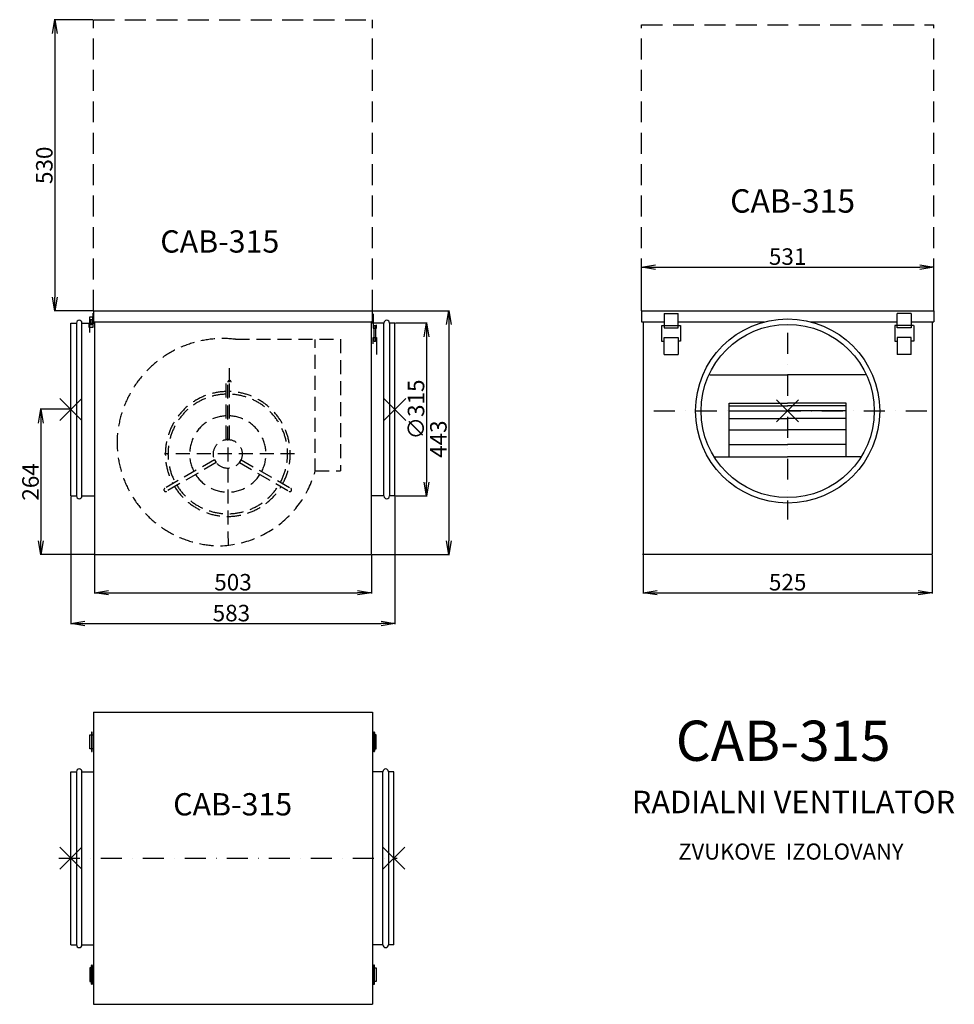
# Model space of a CAD drawing. Extents: x 61 to 1760, y -1795 to -5.
import ezdxf

# ---------------------------------------------------------------- set-up
doc = ezdxf.new("R2010")
doc.units = 0
doc.header["$PDMODE"] = 3
doc.header["$PDSIZE"] = 20
doc.linetypes.add('DASHDOT', pattern=[25.4, 12.7, -6.35, 0, -6.35])
doc.linetypes.add('DASHED', pattern=[19.05, 12.7, -6.35])
doc.layers.get('0').update_dxf_attribs({"linetype": 'CONTINUOUS'})
doc.layers.get('DEFPOINTS').update_dxf_attribs({"linetype": 'CONTINUOUS'})
for name, color, linetype in [('V0-NAZVY', 210, 'CONTINUOUS'), ('V0-OBRYS', 90, 'CONTINUOUS'), ('V0-VYPLNE', 63, 'DASHDOT'), ('V0-ZBYTEK', 51, 'CONTINUOUS')]:
    doc.layers.add(name, color=color, linetype=linetype)
doc.styles.add('ED10', font='isocp.shx', dxfattribs={"height": 10})
doc.styles.add('ED30', font='ISOCP.shx', dxfattribs={"height": 30})
doc.dimstyles.new('ED30', dxfattribs={"dimscale": 0, "dimtxt": 30, "dimasz": 25, "dimexe": 1.25, "dimexo": 1, "dimgap": 4, "dimtad": 1, "dimdec": 0, "dimtxsty": 'ED30', "dimblk1": 'OPEN', "dimblk2": 'OPEN', "dimsah": 1, "dimcen": 3, "dimazin": 3, "dimtfac": 1, "dimtdec": 1, "dimtmove": 0, "dimatfit": 3, "dimtolj": 1})

# ---------------------------------------------------------------- blocks, each defined once
blk = doc.blocks.new('_OPEN')
at = {"color": 0, "linetype": 'BYBLOCK'}
for p, q in [((-1, 0.167), (0, 0)), ((0, 0), (-1, -0.167)), ((0, 0), (-1, 0))]:
    blk.add_line(p, q, dxfattribs=at)
blk = doc.blocks.new('*D1')
at = {"color": 0, "linetype": 'BYBLOCK', "ltscale": 3}
for p, q in [((154.7, -871.8), (154.7, -1104)), ((743.7, -871.8), (743.7, -1104)), ((179.7, -1102.8), (718.7, -1102.8))]:
    blk.add_line(p, q, dxfattribs=at)
at = {"layer": 'DEFPOINTS', "color": 0, "linetype": 'BYBLOCK', "ltscale": 3}
for p in [(154.7, -870.8), (743.7, -870.8), (743.7, -1102.8)]:
    blk.add_point(p, dxfattribs=at)
at = {"color": 0, "linetype": 'BYBLOCK', "ltscale": 3, "xscale": 25, "yscale": 25, "zscale": 25, "rotation": 180}
blk.add_blockref('_OPEN', (154.7, -1102.8), dxfattribs=at)
at = {"color": 0, "linetype": 'BYBLOCK', "ltscale": 3, "xscale": 25, "yscale": 25, "zscale": 25}
blk.add_blockref('_OPEN', (743.7, -1102.8), dxfattribs=at)
at = {"color": 0, "linetype": 'BYBLOCK', "ltscale": 3, "insert": (446.3, -1083.8), "char_height": 30, "attachment_point": 5, "style": 'ED30'}
blk.add_mtext('\\A1;583', dxfattribs=at)
blk = doc.blocks.new('*D2')
at = {"color": 0, "linetype": 'BYBLOCK', "ltscale": 3}
for p, q in [((1195, -978.3), (1195, -1047.9)), ((1720, -978.3), (1720, -1047.9)), ((1220, -1046.7), (1695, -1046.7))]:
    blk.add_line(p, q, dxfattribs=at)
at = {"layer": 'DEFPOINTS', "color": 0, "linetype": 'BYBLOCK', "ltscale": 3}
for p in [(1195, -977.3), (1720, -977.3), (1720, -1046.7)]:
    blk.add_point(p, dxfattribs=at)
at = {"color": 0, "linetype": 'BYBLOCK', "ltscale": 3, "xscale": 25, "yscale": 25, "zscale": 25, "rotation": 180}
blk.add_blockref('_OPEN', (1195, -1046.7), dxfattribs=at)
at = {"color": 0, "linetype": 'BYBLOCK', "ltscale": 3, "xscale": 25, "yscale": 25, "zscale": 25}
blk.add_blockref('_OPEN', (1720, -1046.7), dxfattribs=at)
at = {"color": 0, "linetype": 'BYBLOCK', "ltscale": 3, "insert": (1457.5, -1027.7), "char_height": 30, "attachment_point": 5, "style": 'ED30'}
blk.add_mtext('\\A1;525', dxfattribs=at)
blk = doc.blocks.new('*D3')
at = {"color": 0, "linetype": 'BYBLOCK', "ltscale": 3}
for p, q in [((763.2, -493.8), (820.7, -493.8)), ((819.4, -518.8), (819.4, -783.3)), ((763.2, -808.3), (820.7, -808.3))]:
    blk.add_line(p, q, dxfattribs=at)
at = {"layer": 'DEFPOINTS', "color": 0, "linetype": 'BYBLOCK', "ltscale": 3}
for p in [(762.2, -493.8), (762.2, -808.3), (819.4, -808.3)]:
    blk.add_point(p, dxfattribs=at)
at = {"color": 0, "linetype": 'BYBLOCK', "ltscale": 3, "xscale": 25, "yscale": 25, "zscale": 25}
for p, rotation in [((819.4, -493.8), 90), ((819.4, -808.3), 270)]:
    blk.add_blockref('_OPEN', p, dxfattribs=dict(at, rotation=rotation))
at = {"color": 0, "linetype": 'BYBLOCK', "ltscale": 3, "insert": (800.4, -651.1), "char_height": 30, "attachment_point": 5, "rotation": 90, "style": 'ED30'}
blk.add_mtext('\\A1;∅315', dxfattribs=at)
blk = doc.blocks.new('*D4')
at = {"color": 0, "linetype": 'BYBLOCK', "ltscale": 3}
for p, q in [((197.7, -978.3), (197.7, -1047.9)), ((700.7, -978.3), (700.7, -1047.9)), ((222.7, -1046.7), (675.7, -1046.7))]:
    blk.add_line(p, q, dxfattribs=at)
at = {"layer": 'DEFPOINTS', "color": 0, "linetype": 'BYBLOCK', "ltscale": 3}
for p in [(197.7, -977.3), (700.7, -977.3), (700.7, -1046.7)]:
    blk.add_point(p, dxfattribs=at)
at = {"color": 0, "linetype": 'BYBLOCK', "ltscale": 3, "xscale": 25, "yscale": 25, "zscale": 25, "rotation": 180}
blk.add_blockref('_OPEN', (197.7, -1046.7), dxfattribs=at)
at = {"color": 0, "linetype": 'BYBLOCK', "ltscale": 3, "xscale": 25, "yscale": 25, "zscale": 25}
blk.add_blockref('_OPEN', (700.7, -1046.7), dxfattribs=at)
at = {"color": 0, "linetype": 'BYBLOCK', "ltscale": 3, "insert": (449.2, -1027.7), "char_height": 30, "attachment_point": 5, "style": 'ED30'}
blk.add_mtext('\\A1;503', dxfattribs=at)
blk = doc.blocks.new('AZAVER-B')
at = {"layer": 'V0-OBRYS', "color": 90, "linetype": 'CONTINUOUS', "ltscale": 3}
for p, q in [((-1.5, -4), (-1.5, -30.2)), ((-7.9, -30.2), (-7.9, -24.2)), ((-1.5, -30.2), (-7.9, -30.2)), ((-5.6, -25.6), (-5.6, -54.6)), ((-3.3, -25.6), (-5.6, -25.6)), ((-3.3, -54.6), (-3.3, -25.6)), ((-1.5, -47.2), (-7.5, -47.2)), ((-7.5, -47.2), (-7.5, -65.2)), ((-1.5, -58.7), (-1.5, -47.2)), ((-7.5, -65.2), (-7.5, -78.1)), ((-5.6, -54.6), (-3.3, -54.6))]:
    blk.add_line(p, q, dxfattribs=at)
blk = doc.blocks.new('*D8')
at = {"color": 0, "linetype": 'BYBLOCK', "ltscale": 3}
for p, q in [((176.2, -4.8), (105.4, -4.8)), ((106.7, -29.8), (106.7, -509.3)), ((176.2, -534.3), (105.4, -534.3))]:
    blk.add_line(p, q, dxfattribs=at)
at = {"layer": 'DEFPOINTS', "color": 0, "linetype": 'BYBLOCK', "ltscale": 3}
for p in [(177.2, -4.8), (106.7, -534.3), (177.2, -534.3)]:
    blk.add_point(p, dxfattribs=at)
at = {"color": 0, "linetype": 'BYBLOCK', "ltscale": 3, "xscale": 25, "yscale": 25, "zscale": 25}
for p, rotation in [((106.7, -4.8), 90), ((106.7, -534.3), 270)]:
    blk.add_blockref('_OPEN', p, dxfattribs=dict(at, rotation=rotation))
at = {"color": 0, "linetype": 'BYBLOCK', "ltscale": 3, "insert": (87.7, -269.6), "char_height": 30, "attachment_point": 5, "rotation": 90, "style": 'ED30'}
blk.add_mtext('\\A1;530', dxfattribs=at)
blk = doc.blocks.new('*D9')
at = {"color": 0, "linetype": 'BYBLOCK', "ltscale": 3}
for p, q in [((1192, -431.8), (1192, -351.8)), ((1217, -353.1), (1698, -353.1)), ((1723, -431.8), (1723, -351.8))]:
    blk.add_line(p, q, dxfattribs=at)
at = {"layer": 'DEFPOINTS', "color": 0, "linetype": 'BYBLOCK', "ltscale": 3}
for p in [(1723, -353.1), (1192, -432.8), (1723, -432.8)]:
    blk.add_point(p, dxfattribs=at)
at = {"color": 0, "linetype": 'BYBLOCK', "ltscale": 3, "xscale": 25, "yscale": 25, "zscale": 25, "rotation": 180}
blk.add_blockref('_OPEN', (1192, -353.1), dxfattribs=at)
at = {"color": 0, "linetype": 'BYBLOCK', "ltscale": 3, "xscale": 25, "yscale": 25, "zscale": 25}
blk.add_blockref('_OPEN', (1723, -353.1), dxfattribs=at)
at = {"color": 0, "linetype": 'BYBLOCK', "ltscale": 3, "insert": (1457.5, -334.1), "char_height": 30, "attachment_point": 5, "style": 'ED30'}
blk.add_mtext('\\A1;531', dxfattribs=at)
blk = doc.blocks.new('*D10')
at = {"color": 0, "linetype": 'BYBLOCK', "ltscale": 3}
for p, q in [((153.7, -713.3), (98.9, -713.3)), ((100.1, -738.3), (100.1, -952.3)), ((196.7, -977.3), (98.9, -977.3))]:
    blk.add_line(p, q, dxfattribs=at)
at = {"layer": 'DEFPOINTS', "color": 0, "linetype": 'BYBLOCK', "ltscale": 3}
for p in [(154.7, -713.3), (100.1, -977.3), (197.7, -977.3)]:
    blk.add_point(p, dxfattribs=at)
at = {"color": 0, "linetype": 'BYBLOCK', "ltscale": 3, "xscale": 25, "yscale": 25, "zscale": 25}
for p, rotation in [((100.1, -713.3), 90), ((100.1, -977.3), 270)]:
    blk.add_blockref('_OPEN', p, dxfattribs=dict(at, rotation=rotation))
at = {"color": 0, "linetype": 'BYBLOCK', "ltscale": 3, "insert": (81.1, -845.3), "char_height": 30, "attachment_point": 5, "rotation": 90, "style": 'ED30'}
blk.add_mtext('\\A1;264', dxfattribs=at)
blk = doc.blocks.new('*D11')
at = {"color": 0, "linetype": 'BYBLOCK', "ltscale": 3}
for p, q in [((703.7, -534.3), (842.8, -534.3)), ((841.6, -559.3), (841.6, -952.3)), ((701.7, -977.3), (842.8, -977.3))]:
    blk.add_line(p, q, dxfattribs=at)
at = {"layer": 'DEFPOINTS', "color": 0, "linetype": 'BYBLOCK', "ltscale": 3}
for p in [(702.7, -534.3), (700.7, -977.3), (841.6, -977.3)]:
    blk.add_point(p, dxfattribs=at)
at = {"color": 0, "linetype": 'BYBLOCK', "ltscale": 3, "xscale": 25, "yscale": 25, "zscale": 25}
for p, rotation in [((841.6, -534.3), 90), ((841.6, -977.3), 270)]:
    blk.add_blockref('_OPEN', p, dxfattribs=dict(at, rotation=rotation))
at = {"color": 0, "linetype": 'BYBLOCK', "ltscale": 3, "insert": (822.6, -767.6), "char_height": 30, "attachment_point": 5, "rotation": 90, "style": 'ED30'}
blk.add_mtext('\\A1;443', dxfattribs=at)

msp = doc.modelspace()

# ---------------------------------------------------------------- linework, layer by layer
at = {"layer": 'V0-OBRYS', "color": 90, "linetype": 'CONTINUOUS', "ltscale": 3}
for p, q in [((195.68, -534.34), (702.68, -534.34)), ((195.68, -534.34), (195.68, -554.34)), ((702.68, -554.34), (702.68, -534.34)), ((1191.99, -534.34), (1722.99, -534.34)), ((1191.99, -534.34), (1191.99, -554.34)), ((1722.99, -534.34), (1722.99, -554.34)), ((194.2, -545.58), (188.22, -545.58)), ((188.22, -545.58), (188.22, -560.52)), ((190.06, -559.97), (190.06, -549.94)), ((190.06, -549.94), (192.36, -549.94)), ((192.36, -549.94), (192.36, -559.97)), ((194.2, -538.35), (194.2, -564.56)), ((194.2, -555.08), (194.2, -545.58)), ((195.68, -554.34), (702.68, -554.34)), ((197.68, -554.34), (197.68, -977.34)), ((700.68, -554.34), (700.68, -977.34)), ((702.68, -554.34), (700.89, -554.34)), ((1191.99, -554.34), (1233.11, -554.34)), ((1194.99, -554.34), (1194.99, -977.34)), ((1233.11, -539.21), (1233.11, -565.12)), ((1233.11, -539.21), (1258.33, -539.21)), ((1258.33, -565.12), (1258.33, -539.21)), ((1258.33, -554.34), (1415.08, -554.34)), ((1499.9, -554.34), (1656.65, -554.34)), ((1656.65, -565.12), (1656.65, -539.21)), ((1681.86, -539.21), (1656.65, -539.21)), ((1681.86, -539.21), (1681.86, -565.12)), ((1681.86, -554.34), (1722.99, -554.34)), ((1719.99, -554.34), (1719.99, -977.34)), ((187.76, -564.56), (187.76, -558.59)), ((194.2, -564.56), (187.76, -564.56)), ((188.22, -560.52), (188.22, -573.39)), ((192.36, -559.97), (190.06, -559.97)), ((1228.07, -560.81), (1228.07, -589.6)), ((1228.79, -560.81), (1262.65, -560.81)), ((1233.11, -565.12), (1258.33, -565.12)), ((1262.65, -560.81), (1262.65, -589.6)), ((1686.19, -560.81), (1652.33, -560.81)), ((1652.33, -560.81), (1652.33, -589.6)), ((1681.86, -565.12), (1656.65, -565.12)), ((1686.91, -560.81), (1686.91, -589.6)), ((1228.07, -589.6), (1232.39, -589.6)), ((1233.11, -582.4), (1258.33, -582.4)), ((1233.11, -613.35), (1233.11, -582.4)), ((1258.33, -582.4), (1258.33, -613.35)), ((1262.65, -589.6), (1258.33, -589.6)), ((1652.33, -589.6), (1656.65, -589.6)), ((1681.86, -582.4), (1656.65, -582.4)), ((1656.65, -582.4), (1656.65, -613.35)), ((1681.86, -613.35), (1681.86, -582.4)), ((1686.91, -589.6), (1682.58, -589.6)), ((1233.11, -613.35), (1258.33, -613.35)), ((1681.86, -613.35), (1656.65, -613.35)), ((1316.03, -650.7), (1457.49, -650.7)), ((1598.94, -650.7), (1457.49, -650.7)), ((1351.4, -799.39), (1351.4, -702.1)), ((1351.4, -702.1), (1457.49, -702.1)), ((1563.58, -702.1), (1457.49, -702.1)), ((1563.58, -799.39), (1563.58, -702.1)), ((1323.67, -799.39), (1457.49, -799.39)), ((1591.31, -799.39), (1457.49, -799.39)), ((197.68, -977.34), (700.68, -977.34)), ((1719.99, -977.34), (1193.74, -977.34)), ((195.68, -1264.14), (702.68, -1264.14)), ((195.68, -1264.14), (195.68, -1795.14)), ((702.68, -1264.14), (702.68, -1795.14)), ((189.16, -1305.43), (191.86, -1305.43)), ((189.16, -1330.65), (189.16, -1305.43)), ((191.86, -1301.05), (191.86, -1334.83)), ((193.48, -1305.53), (193.48, -1301.05)), ((193.48, -1334.83), (193.48, -1305.53)), ((193.49, -1305.43), (195.68, -1305.43)), ((704.88, -1305.43), (702.68, -1305.43)), ((704.88, -1305.53), (704.88, -1301.05)), ((704.88, -1334.83), (704.88, -1305.53)), ((706.51, -1301.05), (706.51, -1334.83)), ((709.2, -1305.43), (706.51, -1305.43)), ((709.2, -1330.65), (709.2, -1305.43)), ((191.86, -1330.65), (189.16, -1330.65)), ((195.68, -1330.65), (193.49, -1330.65)), ((702.68, -1330.65), (704.88, -1330.65)), ((706.51, -1330.65), (709.2, -1330.65)), ((191.86, -1728.63), (189.16, -1728.63)), ((189.16, -1728.63), (189.16, -1753.85)), ((191.86, -1758.23), (191.86, -1724.45)), ((193.48, -1724.45), (193.48, -1753.75)), ((195.68, -1728.63), (193.49, -1728.63)), ((702.68, -1728.63), (704.88, -1728.63)), ((704.88, -1724.45), (704.88, -1753.75)), ((706.51, -1758.23), (706.51, -1724.45)), ((706.51, -1728.63), (709.2, -1728.63)), ((709.2, -1728.63), (709.2, -1753.85)), ((189.16, -1753.85), (191.86, -1753.85)), ((193.48, -1753.75), (193.48, -1758.23)), ((193.49, -1753.85), (195.68, -1753.85)), ((704.88, -1753.85), (702.68, -1753.85)), ((704.88, -1753.75), (704.88, -1758.23)), ((709.2, -1753.85), (706.51, -1753.85)), ((195.68, -1795.14), (702.68, -1795.14))]:
    msp.add_line(p, q, dxfattribs=at)
at = {"layer": 'V0-OBRYS', "ltscale": 3}
for p, q in [((154.68, -870.84), (154.68, -556.34)), ((154.68, -556.34), (164.68, -556.34)), ((164.68, -556.34), (164.68, -870.84)), ((174.68, -870.84), (174.68, -556.34)), ((174.68, -556.34), (197.68, -556.34)), ((723.68, -556.34), (700.68, -556.34)), ((723.68, -870.84), (723.68, -556.34)), ((733.68, -556.34), (733.68, -870.84)), ((743.68, -556.34), (733.68, -556.34)), ((743.68, -870.84), (743.68, -556.34)), ((154.68, -870.84), (164.68, -870.84)), ((174.68, -870.84), (197.68, -870.84)), ((723.68, -870.84), (700.68, -870.84)), ((743.68, -870.84), (733.68, -870.84)), ((154.68, -1687.14), (154.68, -1372.14)), ((154.68, -1372.14), (164.68, -1372.14)), ((164.68, -1372.14), (164.68, -1687.14)), ((174.68, -1687.14), (174.68, -1372.14)), ((174.68, -1372.14), (195.68, -1372.14)), ((721.68, -1372.14), (702.68, -1372.14)), ((721.68, -1687.14), (721.68, -1372.14)), ((731.68, -1372.14), (731.68, -1687.14)), ((741.68, -1372.14), (731.68, -1372.14)), ((741.68, -1687.14), (741.68, -1372.14)), ((154.68, -1687.14), (164.68, -1687.14)), ((174.68, -1687.14), (195.68, -1687.14)), ((721.68, -1687.14), (702.68, -1687.14)), ((741.68, -1687.14), (731.68, -1687.14))]:
    msp.add_line(p, q, dxfattribs=at)
at = {"layer": 'V0-OBRYS', "color": 90, "linetype": 'CONTINUOUS', "ltscale": 3}
for radius in [167.46, 157.5]:
    msp.add_circle((1457.49, -716.34), radius, dxfattribs=at)
at = {"layer": 'V0-OBRYS', "ltscale": 3}
for centre, start, end in [((169.68, -556.34), 0, 180), ((728.68, -556.34), 360, 180), ((169.68, -870.84), 180, 0), ((728.68, -870.84), 180, 360), ((169.68, -1372.14), 0, 180), ((726.68, -1372.14), 360, 180), ((169.68, -1687.14), 180, 0), ((726.68, -1687.14), 180, 360)]:
    msp.add_arc(centre, 5, start, end, dxfattribs=at)
at = {"layer": 'V0-OBRYS', "color": 90, "linetype": 'CONTINUOUS', "ltscale": 3}
for centre, start, end in [((192.67, -1301.05), 0, 180), ((705.7, -1301.05), 0, 180), ((192.67, -1334.83), 180, 0), ((705.7, -1334.83), 180, 0), ((192.67, -1724.45), 0, 180), ((705.7, -1724.45), 0, 180), ((192.67, -1758.23), 180, 0), ((705.7, -1758.23), 180, 0)]:
    msp.add_arc(centre, 0.813, start, end, dxfattribs=at)
at = {"layer": 'V0-VYPLNE', "color": 52, "linetype": 'DASHED', "ltscale": 3}
for p, q in [((195.68, -534.34), (195.68, -4.84)), ((195.68, -4.84), (702.68, -4.84)), ((702.68, -534.34), (702.68, -4.84)), ((1191.99, -534.34), (1191.99, -14.34)), ((1191.99, -14.34), (1722.99, -14.34)), ((1722.99, -534.34), (1722.99, -14.34))]:
    msp.add_line(p, q, dxfattribs=at)
at = {"layer": 'V0-VYPLNE', "color": 52, "linetype": 'DASHED', "ltscale": 2}
for p, q in [((454.05, -585.96), (644.66, -585.96)), ((598.79, -792.17), (598.79, -586.52)), ((644.66, -585.96), (644.66, -825.07)), ((442.84, -663.99), (442.84, -626.78)), ((436.63, -768.24), (436.63, -663.99)), ((440.78, -960.59), (439.75, -663.99)), ((442.86, -768.24), (442.86, -663.99)), ((442.86, -768.24), (436.63, -768.24)), ((561.25, -794.47), (324.79, -794.47)), ((415.47, -804.89), (325.19, -857.01)), ((415.47, -804.89), (418.59, -810.28)), ((460.91, -810.28), (464.02, -804.89)), ((464.02, -804.89), (554.3, -857.01)), ((598.79, -825.07), (598.79, -802.67)), ((418.59, -810.28), (328.31, -862.4)), ((460.91, -810.28), (551.18, -862.4)), ((598.79, -825.07), (644.66, -825.07))]:
    msp.add_line(p, q, dxfattribs=at)
at = {"layer": 'V0-VYPLNE', "color": 63, "linetype": 'DASHDOT', "ltscale": 3}
msp.add_line((1457.49, -574.16), (1457.49, -913.86), dxfattribs=at)
at = {"layer": 'V0-VYPLNE', "color": 41, "linetype": 'CONTINUOUS', "ltscale": 3}
for p, q in [((1351.76, -707.07), (1457.88, -707.07)), ((1563.22, -707.07), (1457.09, -707.07)), ((1351.4, -716.34), (1459.04, -716.34)), ((1351.76, -730.13), (1457.88, -730.13)), ((1563.58, -716.34), (1455.94, -716.34)), ((1563.22, -730.13), (1457.09, -730.13)), ((1351.76, -750.87), (1457.88, -750.87)), ((1563.22, -750.87), (1457.09, -750.87)), ((1351.76, -777.38), (1457.88, -777.38)), ((1563.22, -777.38), (1457.09, -777.38))]:
    msp.add_line(p, q, dxfattribs=at)
at = {"layer": 'V0-VYPLNE', "ltscale": 3}
for p, q in [((1214.45, -716.34), (1712, -716.34)), ((132.85, -1529.64), (747.94, -1529.64))]:
    msp.add_line(p, q, dxfattribs=at)
at = {"layer": 'V0-VYPLNE', "color": 52, "linetype": 'DASHED', "ltscale": 2}
msp.add_circle((439.75, -794.47), 26.23, dxfattribs=at)
for centre, radius, start, end in [((431.13, -777.49), 192.9, 83.17767, 175.81446), ((442.84, -663.99), 3.11, 0, 180), ((439.75, -794.47), 113.56, 91.58161, 208.4416), ((439.75, -794.47), 108.7, 91.71491, 208.34409), ((439.75, -794.47), 108.7, 331.71936, 88.36292), ((439.75, -794.47), 113.56, 331.51995, 88.37121), ((439.75, -794.47), 69.41, 92.39956, 207.38518), ((439.75, -794.47), 69.41, 332.56226, 87.43476), ((426.64, -773.29), 188.12, 177.08345, 270), ((454.05, -773.29), 215.53, 180, 180.27152), ((439.75, -794.47), 69.41, 212.57543, 327.31595), ((419.1, -775.04), 186.52, 272.31542, 344.44151), ((326.75, -859.71), 3.11, 120, 300), ((439.75, -794.47), 113.56, 211.48573, 328.39034), ((439.75, -794.47), 108.7, 211.54996, 328.27297), ((552.74, -859.71), 3.11, 240, 60)]:
    msp.add_arc(centre, radius, start, end, dxfattribs=at)
at = {"layer": 'V0-VYPLNE', "color": 41, "linetype": 'CONTINUOUS', "ltscale": 3}
for p in [(154.68, -713.34), (743.68, -713.34), (154.68, -1529.64), (741.68, -1529.64)]:
    msp.add_point(p, dxfattribs=at)
at = {"layer": 'V0-VYPLNE', "color": 52, "linetype": 'CONTINUOUS', "ltscale": 3}
msp.add_point((1457.49, -716.34), dxfattribs=at)

# ---------------------------------------------------------------- block references
at = {"layer": 'V0-OBRYS', "color": 90, "linetype": 'CONTINUOUS', "ltscale": 3, "xscale": -1}
msp.add_blockref('AZAVER-B', (702.44, -535.55), dxfattribs=at)

# ---------------------------------------------------------------- texts
at = {"layer": 'V0-NAZVY', "attachment_point": 5, "style": 'ED10'}
for insert, char_height, width in [((1466.52, -339.93), 42.525, 349.79), ((425.2, -413.33), 40.5, 333.14), ((1449.37, -1325.37), 73.125, 601.5), ((448.61, -1436.72), 40.5, 333.14)]:
    msp.add_mtext('CAB-315', dxfattribs=dict(at, insert=insert, char_height=char_height, width=width))
at = {"layer": 'V0-ZBYTEK', "color": 51, "insert": (1468.13, -1432.56), "char_height": 40.95, "width": 1160.0328, "attachment_point": 5, "style": 'ED10'}
msp.add_mtext('RADIALNI VENTILATOR', dxfattribs=at)
at = {"layer": 'V0-ZBYTEK', "insert": (1463.47, -1521.2), "char_height": 29.25, "width": 459.5044, "attachment_point": 5, "style": 'ED10'}
msp.add_mtext('ZVUKOVE  IZOLOVANY', dxfattribs=at)

# ---------------------------------------------------------------- dimensions: what is measured, and where the dimension line sits
at = {"layer": 'V0-VYPLNE', "color": 41, "linetype": 'CONTINUOUS', "ltscale": 3}
dim = msp.add_linear_dim(base=(125.16677059, -534.33620153), p1=(195.68321255, -4.83620153), p2=(195.68321255, -534.33620153), angle=90, dimstyle='ED30', override={"dimscale": 1}, dxfattribs=at)
dim.commit()
dim.dimension.update_dxf_attribs({"geometry": '*D8', "text_midpoint": (87.66677059, -269.58620153), "insert": (18.5, 0)})
dim = msp.add_linear_dim(base=(1722.99, -454.58), p1=(1191.99, -534.34), p2=(1722.99, -534.34), dimstyle='ED30', override={"dimscale": 1}, dxfattribs=at)
dim.commit()
dim.dimension.update_dxf_attribs({"geometry": '*D9', "text_midpoint": (1457.49, -334.08), "insert": (0, -101.5)})
dim = msp.add_linear_dim(base=(841.59, -977.34), p1=(702.68, -534.34), p2=(700.68, -977.34), angle=90, dimstyle='ED30', override={"dimscale": 1, "dimdec": 1}, dxfattribs=at)
dim.commit()
dim.dimension.update_dxf_attribs({"geometry": '*D11', "text_midpoint": (841.59, -767.59), "dimtype": 160})
dim = msp.add_linear_dim(base=(800.94877971, -870.83620153), p1=(743.68321255, -556.33620153), p2=(743.68321255, -870.83620153), angle=90, text='%%c<>', dimstyle='ED30', override={"dimscale": 1}, dxfattribs=at)
dim.commit()
dim.dimension.update_dxf_attribs({"geometry": '*D3', "text_midpoint": (800.44877971, -651.08620153), "insert": (-18.5, -62.5)})
dim = msp.add_linear_dim(base=(100.14, -977.34), p1=(154.68, -713.34), p2=(197.68, -977.34), angle=90, dimstyle='ED30', override={"dimscale": 1, "dimdec": 1}, dxfattribs=at)
dim.commit()
dim.dimension.update_dxf_attribs({"geometry": '*D10', "text_midpoint": (81.14, -845.34)})
dim = msp.add_linear_dim(base=(743.68, -1102.75), p1=(154.68, -870.84), p2=(743.68, -870.84), text='583', dimstyle='ED30', override={"dimscale": 1}, dxfattribs=at)
dim.commit()
dim.dimension.update_dxf_attribs({"geometry": '*D1', "text_midpoint": (446.3, -1102.75), "dimtype": 160})
dim = msp.add_linear_dim(base=(700.68, -1046.67), p1=(197.68, -977.34), p2=(700.68, -977.34), dimstyle='ED30', override={"dimscale": 1}, dxfattribs=at)
dim.commit()
dim.dimension.update_dxf_attribs({"geometry": '*D4', "text_midpoint": (449.18, -1027.67)})
dim = msp.add_linear_dim(base=(1719.99, -1046.67), p1=(1194.99, -977.34), p2=(1719.99, -977.34), dimstyle='ED30', override={"dimscale": 1}, dxfattribs=at)
dim.commit()
dim.dimension.update_dxf_attribs({"geometry": '*D2', "text_midpoint": (1457.49, -1046.67), "dimtype": 160})

doc.saveas('drawing.dxf')
